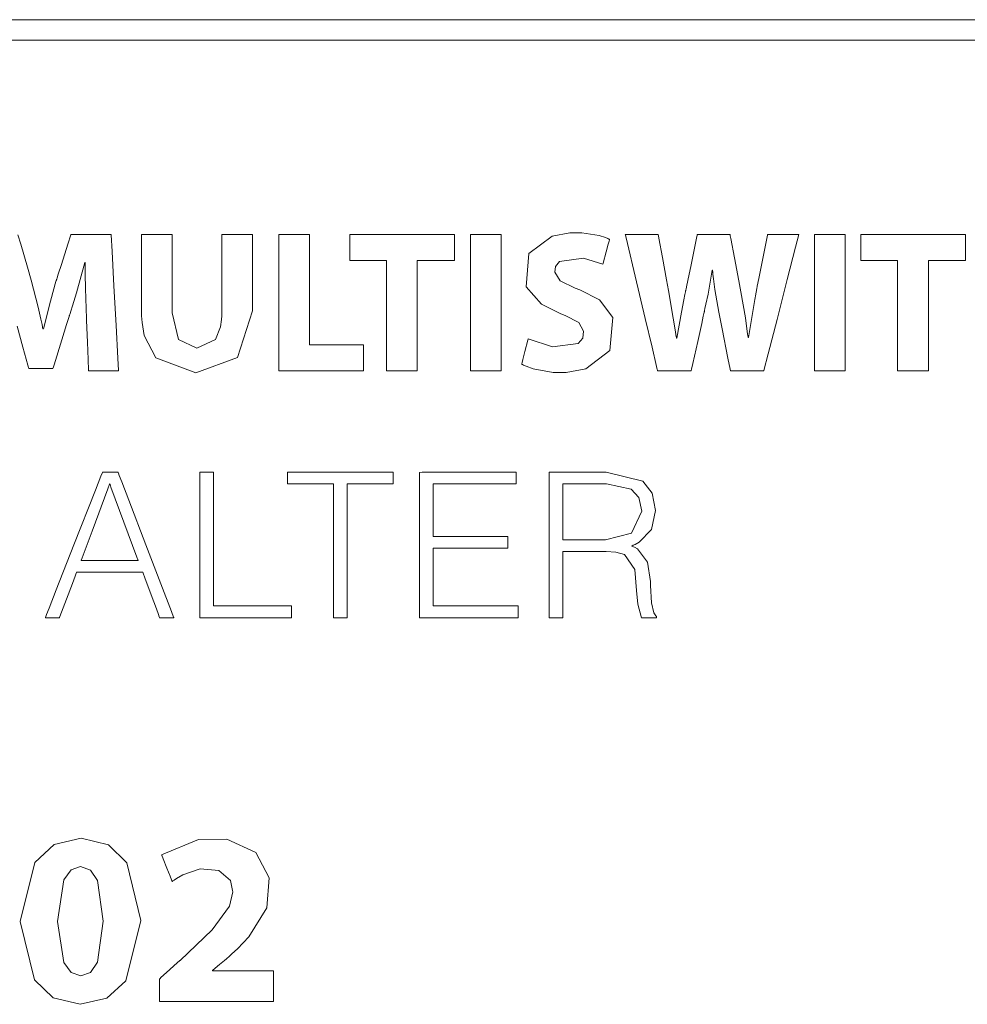
# Model space of a CAD drawing. Units: millimetres. Extents: x -70 to 70, y -61 to 61.
# Drawn here: x -13 to -2, y 10 to 22 of the extents above; entities that cross this region are included whole.
import ezdxf

# ---------------------------------------------------------------- set-up
doc = ezdxf.new("R2010")
doc.units = ezdxf.units.MM
doc.layers.add('Top$23', color=7, linetype='Continuous', true_color=0xffffff)

msp = doc.modelspace()

# ---------------------------------------------------------------- linework, layer by layer
at = {"layer": 'Top$23', "color": 7, "linetype": 'Continuous', "lineweight": 13}
for points in [[(-1.042, 22.114), (-25.375, 22.114), (-25.375, 22.114), (-25.375, 21.955), (-25.375, 21.892), (-25.375, 21.864), (-25.34, 21.864), (-25.245, 21.864), (-24.104, 21.864), (-22.583, 21.864), (-19.542, 21.864), (-13.458, 21.864), (-1.292, 21.864)], [(-13.207, 19.501), (-13.173, 19.386), (-13.091, 19.107), (-13.045, 18.95), (-12.961, 18.62), (-12.928, 18.473), (-12.915, 18.409), (-12.91, 18.381), (-12.907, 18.368), (-12.906, 18.363), (-12.906, 18.361), (-12.906, 18.36), (-12.905, 18.359), (-12.905, 18.359), (-12.905, 18.359), (-12.905, 18.359), (-12.905, 18.359), (-12.905, 18.359), (-12.905, 18.359), (-12.905, 18.359), (-12.905, 18.359), (-12.905, 18.359), (-12.903, 18.359), (-12.9, 18.359), (-12.896, 18.359), (-12.896, 18.359), (-12.896, 18.359), (-12.896, 18.359), (-12.812, 18.695), (-12.771, 18.843), (-12.753, 18.905), (-12.745, 18.932), (-12.741, 18.944), (-12.74, 18.949), (-12.739, 18.951), (-12.739, 18.952), (-12.739, 18.952), (-12.739, 18.953), (-12.738, 18.953), (-12.738, 18.953), (-12.738, 18.953), (-12.738, 18.953), (-12.738, 18.953), (-12.738, 18.954), (-12.738, 18.955), (-12.736, 18.96), (-12.731, 18.976), (-12.717, 19.021), (-12.679, 19.141), (-12.601, 19.386), (-12.565, 19.501), (-12.564, 19.503), (-12.418, 19.503), (-12.146, 19.503), (-12.086, 19.503), (-12.074, 19.503), (-12.073, 19.503), (-12.073, 19.503), (-12.073, 19.503), (-12.073, 19.502), (-12.073, 19.502), (-12.073, 19.5), (-12.062, 19.299), (-12.04, 18.88), (-12.014, 18.396), (-11.993, 18.001), (-11.985, 17.849), (-11.985, 17.848), (-11.985, 17.848), (-11.985, 17.848), (-11.985, 17.848), (-11.985, 17.848), (-11.987, 17.848), (-12.112, 17.848), (-12.291, 17.848), (-12.348, 17.848), (-12.348, 17.848), (-12.348, 17.848), (-12.348, 17.848), (-12.348, 17.855), (-12.354, 17.983), (-12.363, 18.195), (-12.374, 18.457), (-12.375, 18.48), (-12.375, 18.481), (-12.375, 18.482), (-12.375, 18.482), (-12.386, 18.848), (-12.389, 19.022), (-12.39, 19.1), (-12.39, 19.135), (-12.39, 19.15), (-12.39, 19.156), (-12.39, 19.159), (-12.39, 19.161), (-12.39, 19.161), (-12.39, 19.161), (-12.39, 19.162), (-12.39, 19.162), (-12.39, 19.162), (-12.39, 19.162), (-12.39, 19.162), (-12.39, 19.162), (-12.39, 19.162), (-12.39, 19.162), (-12.391, 19.162), (-12.392, 19.162), (-12.394, 19.162), (-12.395, 19.162), (-12.395, 19.162), (-12.395, 19.162), (-12.395, 19.162), (-12.496, 18.795), (-12.544, 18.638), (-12.565, 18.571), (-12.574, 18.543), (-12.578, 18.53), (-12.58, 18.525), (-12.581, 18.523), (-12.581, 18.522), (-12.581, 18.521), (-12.581, 18.521), (-12.581, 18.521), (-12.581, 18.521), (-12.581, 18.521), (-12.581, 18.521), (-12.581, 18.52), (-12.582, 18.519), (-12.583, 18.517), (-12.585, 18.508), (-12.593, 18.482), (-12.616, 18.409), (-12.674, 18.225), (-12.769, 17.918), (-12.78, 17.884), (-12.782, 17.877), (-12.783, 17.875), (-12.783, 17.875), (-12.785, 17.875), (-12.795, 17.875), (-12.929, 17.875), (-13.062, 17.875), (-13.072, 17.875), (-13.075, 17.875), (-13.075, 17.875), (-13.076, 17.88), (-13.078, 17.889), (-13.086, 17.917), (-13.147, 18.135), (-13.217, 18.39)], [(-11.333, 19.503), (-11.333, 19.354), (-11.333, 19.028), (-11.333, 18.671), (-11.333, 18.578), (-11.333, 18.558), (-11.333, 18.554), (-11.333, 18.553), (-11.333, 18.553), (-11.333, 18.553), (-11.333, 18.553), (-11.254, 18.229), (-11.033, 18.121), (-10.807, 18.226), (-10.744, 18.381), (-10.732, 18.472), (-10.729, 18.516), (-10.729, 18.536), (-10.729, 18.546), (-10.729, 18.55), (-10.729, 18.551), (-10.729, 18.552), (-10.729, 18.553), (-10.729, 18.553), (-10.729, 18.553), (-10.729, 18.553), (-10.729, 18.553), (-10.729, 18.553), (-10.729, 18.553), (-10.729, 18.555), (-10.729, 18.559), (-10.729, 18.571), (-10.729, 18.609), (-10.729, 18.717), (-10.729, 18.989), (-10.729, 19.44), (-10.729, 19.499), (-10.729, 19.502), (-10.729, 19.503), (-10.728, 19.503), (-10.725, 19.503), (-10.713, 19.503), (-10.542, 19.503), (-10.372, 19.503), (-10.359, 19.503), (-10.356, 19.503), (-10.355, 19.503), (-10.355, 19.502), (-10.355, 19.499), (-10.355, 19.442), (-10.355, 19.186), (-10.355, 18.864), (-10.355, 18.641), (-10.355, 18.589), (-10.355, 18.578), (-10.355, 18.575), (-10.355, 18.575), (-10.355, 18.575), (-10.355, 18.575), (-10.355, 18.575), (-10.538, 18.007), (-11.045, 17.821), (-11.532, 18.004), (-11.671, 18.275), (-11.699, 18.435), (-11.704, 18.514), (-11.705, 18.55), (-11.706, 18.567), (-11.706, 18.574), (-11.706, 18.577), (-11.706, 18.579), (-11.706, 18.579), (-11.706, 18.579), (-11.706, 18.58), (-11.706, 18.58), (-11.706, 18.58), (-11.706, 18.58), (-11.706, 18.58), (-11.706, 18.582), (-11.706, 18.586), (-11.706, 18.6), (-11.706, 18.641), (-11.706, 18.756), (-11.706, 19.041), (-11.706, 19.358), (-11.706, 19.492), (-11.706, 19.502), (-11.706, 19.503), (-11.706, 19.503), (-11.706, 19.503), (-11.706, 19.503), (-11.706, 19.503), (-11.706, 19.503), (-11.705, 19.503), (-11.705, 19.503), (-11.703, 19.503), (-11.697, 19.503), (-11.681, 19.503), (-11.634, 19.503), (-11.519, 19.503), (-11.349, 19.503), (-11.334, 19.503), (-11.333, 19.503), (-11.333, 19.503), (-11.333, 19.503)], [(-10.035, 19.503), (-9.72, 19.503), (-9.662, 19.503), (-9.661, 19.503), (-9.661, 19.502), (-9.661, 19.486), (-9.661, 18.75), (-9.661, 18.202), (-9.661, 18.163), (-9.661, 18.162), (-9.394, 18.162), (-9.13, 18.162), (-9.013, 18.162), (-9.004, 18.162), (-9.004, 18.162), (-9.004, 18.162), (-9.004, 18.162), (-9.004, 17.897), (-9.004, 17.848), (-9.004, 17.848), (-9.004, 17.848), (-9.017, 17.848), (-9.582, 17.848), (-10.004, 17.848), (-10.034, 17.848), (-10.035, 17.849), (-10.035, 18.521), (-10.035, 19.184), (-10.035, 19.479), (-10.035, 19.501), (-10.035, 19.503), (-10.035, 19.503), (-10.035, 19.503)], [(-8.725, 19.188), (-8.949, 19.188), (-9.102, 19.188), (-9.167, 19.188), (-9.172, 19.188), (-9.172, 19.188), (-9.172, 19.188), (-9.172, 19.346), (-9.172, 19.454), (-9.172, 19.499), (-9.172, 19.502), (-9.172, 19.503), (-9.172, 19.503), (-8.536, 19.503), (-8.099, 19.503), (-7.915, 19.503), (-7.902, 19.503), (-7.901, 19.503), (-7.901, 19.503), (-7.901, 19.346), (-7.901, 19.238), (-7.901, 19.192), (-7.901, 19.189), (-7.901, 19.188), (-7.901, 19.188), (-8.127, 19.188), (-8.282, 19.188), (-8.347, 19.188), (-8.352, 19.188), (-8.352, 19.188), (-8.352, 19.188), (-8.352, 18.518), (-8.352, 18.058), (-8.352, 17.863), (-8.352, 17.849), (-8.352, 17.848), (-8.352, 17.848), (-8.539, 17.848), (-8.667, 17.848), (-8.721, 17.848), (-8.725, 17.848), (-8.725, 17.848), (-8.725, 17.848), (-8.725, 18.518), (-8.725, 19.131), (-8.725, 19.185), (-8.725, 19.188), (-8.725, 19.188), (-8.725, 19.188)], [(-7.332, 19.503), (-7.332, 18.675), (-7.332, 18.107), (-7.332, 17.867), (-7.332, 17.849), (-7.332, 17.848), (-7.332, 17.848), (-7.332, 17.848), (-7.519, 17.848), (-7.647, 17.848), (-7.701, 17.848), (-7.705, 17.848), (-7.705, 17.848), (-7.705, 17.848), (-7.705, 17.848), (-7.705, 18.675), (-7.705, 19.244), (-7.705, 19.484), (-7.705, 19.501), (-7.705, 19.503), (-7.705, 19.503), (-7.705, 19.503), (-7.519, 19.503), (-7.348, 19.503), (-7.333, 19.503), (-7.332, 19.503), (-7.332, 19.503), (-7.332, 19.503)], [(-3.15, 19.503), (-3.15, 18.675), (-3.15, 18.107), (-3.15, 17.867), (-3.15, 17.849), (-3.15, 17.848), (-3.15, 17.848), (-3.15, 17.848), (-3.337, 17.848), (-3.465, 17.848), (-3.519, 17.848), (-3.523, 17.848), (-3.524, 17.848), (-3.524, 17.848), (-3.524, 17.848), (-3.524, 18.675), (-3.524, 19.244), (-3.524, 19.484), (-3.524, 19.501), (-3.524, 19.503), (-3.524, 19.503), (-3.524, 19.503), (-3.337, 19.503), (-3.166, 19.503), (-3.151, 19.503), (-3.15, 19.503), (-3.15, 19.503), (-3.15, 19.503)], [(-2.511, 19.188), (-2.735, 19.188), (-2.888, 19.188), (-2.953, 19.188), (-2.958, 19.188), (-2.958, 19.188), (-2.958, 19.188), (-2.958, 19.346), (-2.958, 19.454), (-2.958, 19.499), (-2.958, 19.502), (-2.958, 19.503), (-2.958, 19.503), (-2.322, 19.503), (-1.885, 19.503), (-1.701, 19.503), (-1.688, 19.503), (-1.687, 19.503), (-1.687, 19.503), (-1.687, 19.346), (-1.687, 19.238), (-1.687, 19.192), (-1.687, 19.189), (-1.687, 19.188), (-1.687, 19.188), (-1.912, 19.188), (-2.068, 19.188), (-2.133, 19.188), (-2.138, 19.188), (-2.138, 19.188), (-2.138, 19.188), (-2.138, 18.518), (-2.138, 18.058), (-2.138, 17.863), (-2.138, 17.849), (-2.138, 17.848), (-2.138, 17.848), (-2.325, 17.848), (-2.453, 17.848), (-2.507, 17.848), (-2.511, 17.848), (-2.511, 17.848), (-2.511, 17.848), (-2.511, 18.518), (-2.511, 19.131), (-2.511, 19.185), (-2.511, 19.188), (-2.511, 19.188), (-2.511, 19.188)], [(-12.874, 14.847), (-12.874, 14.847), (-12.874, 14.847), (-12.874, 14.848), (-12.874, 14.849), (-12.873, 14.851), (-12.87, 14.86), (-12.859, 14.886), (-12.828, 14.964), (-12.741, 15.185), (-12.527, 15.731), (-12.266, 16.396), (-12.198, 16.568), (-12.183, 16.605), (-12.18, 16.613), (-12.18, 16.614), (-12.18, 16.615), (-12.18, 16.615), (-12.18, 16.615), (-12.18, 16.615), (-12.18, 16.615), (-12.18, 16.615), (-12.18, 16.615), (-12.18, 16.615), (-12.18, 16.615), (-12.18, 16.615), (-12.179, 16.615), (-12.178, 16.615), (-12.176, 16.615), (-12.167, 16.615), (-12.144, 16.615), (-12.085, 16.615), (-12.014, 16.615), (-11.996, 16.615), (-11.992, 16.615), (-11.991, 16.615), (-11.991, 16.615), (-11.991, 16.615), (-11.991, 16.615), (-11.991, 16.615), (-11.991, 16.615), (-11.991, 16.615), (-11.991, 16.615), (-11.991, 16.614), (-11.991, 16.614), (-11.99, 16.613), (-11.989, 16.611), (-11.986, 16.602), (-11.976, 16.576), (-11.946, 16.498), (-11.861, 16.277), (-11.652, 15.731), (-11.47, 15.257), (-11.342, 14.923), (-11.315, 14.852), (-11.313, 14.848), (-11.313, 14.847), (-11.313, 14.847), (-11.313, 14.847), (-11.313, 14.847), (-11.313, 14.847), (-11.313, 14.847), (-11.313, 14.847), (-11.313, 14.847), (-11.313, 14.847), (-11.314, 14.847), (-11.314, 14.847), (-11.317, 14.847), (-11.325, 14.847), (-11.346, 14.847), (-11.399, 14.847), (-11.464, 14.847), (-11.481, 14.847), (-11.484, 14.847), (-11.485, 14.847), (-11.485, 14.847), (-11.485, 14.847), (-11.485, 14.847), (-11.485, 14.847), (-11.485, 14.847), (-11.485, 14.847), (-11.485, 14.847), (-11.485, 14.847), (-11.485, 14.847), (-11.485, 14.848), (-11.486, 14.849), (-11.487, 14.851), (-11.49, 14.859), (-11.499, 14.884), (-11.524, 14.953), (-11.587, 15.125), (-11.664, 15.333), (-11.683, 15.387), (-11.688, 15.399), (-11.689, 15.401), (-11.689, 15.402), (-11.689, 15.402), (-11.689, 15.402), (-11.689, 15.402), (-11.689, 15.402), (-11.689, 15.402), (-11.689, 15.402), (-11.689, 15.402), (-11.689, 15.402), (-11.689, 15.402), (-11.689, 15.402), (-11.691, 15.402), (-11.694, 15.402), (-11.706, 15.402), (-11.742, 15.402), (-11.843, 15.402), (-12.091, 15.402), (-12.394, 15.402), (-12.473, 15.402), (-12.49, 15.402), (-12.493, 15.402), (-12.494, 15.402), (-12.494, 15.402), (-12.494, 15.402), (-12.494, 15.402), (-12.494, 15.402), (-12.494, 15.402), (-12.494, 15.402), (-12.494, 15.402), (-12.494, 15.402), (-12.494, 15.402), (-12.494, 15.402), (-12.494, 15.401), (-12.495, 15.398), (-12.498, 15.39), (-12.508, 15.365), (-12.534, 15.296), (-12.598, 15.125), (-12.677, 14.916), (-12.697, 14.862), (-12.702, 14.85), (-12.702, 14.848), (-12.703, 14.847), (-12.703, 14.847), (-12.703, 14.847), (-12.703, 14.847), (-12.703, 14.847), (-12.703, 14.847), (-12.703, 14.847), (-12.703, 14.847), (-12.703, 14.847), (-12.703, 14.847), (-12.703, 14.847), (-12.704, 14.847), (-12.706, 14.847), (-12.714, 14.847), (-12.735, 14.847), (-12.789, 14.847), (-12.867, 14.847), (-12.874, 14.847), (-12.874, 14.847), (-12.874, 14.847), (-12.874, 14.847)], [(-10.995, 14.847), (-10.995, 16.499), (-10.995, 16.607), (-10.995, 16.614), (-10.995, 16.615), (-10.995, 16.615), (-10.993, 16.615), (-10.988, 16.615), (-10.911, 16.615), (-10.835, 16.615), (-10.829, 16.615), (-10.828, 16.615), (-10.828, 16.615), (-10.828, 16.614), (-10.828, 16.608), (-10.828, 16.508), (-10.828, 15.613), (-10.828, 15.04), (-10.828, 14.993), (-10.828, 14.99), (-10.828, 14.99), (-9.943, 14.99), (-9.884, 14.99), (-9.881, 14.99), (-9.88, 14.99), (-9.88, 14.989), (-9.88, 14.988), (-9.88, 14.983), (-9.88, 14.918), (-9.88, 14.853), (-9.88, 14.849), (-9.88, 14.848), (-9.88, 14.847), (-9.881, 14.847), (-9.885, 14.847), (-9.954, 14.847), (-10.567, 14.847), (-10.96, 14.847), (-10.993, 14.847), (-10.995, 14.847), (-10.995, 14.847)], [(-9.931, 16.615), (-9.288, 16.615), (-8.846, 16.615), (-8.659, 16.615), (-8.646, 16.615), (-8.645, 16.615), (-8.645, 16.615), (-8.645, 16.543), (-8.645, 16.495), (-8.645, 16.474), (-8.645, 16.472), (-8.645, 16.472), (-8.645, 16.472), (-8.924, 16.472), (-9.117, 16.472), (-9.198, 16.472), (-9.204, 16.472), (-9.204, 16.472), (-9.204, 16.472), (-9.204, 15.66), (-9.204, 15.101), (-9.204, 14.866), (-9.204, 14.848), (-9.204, 14.847), (-9.204, 14.847), (-9.288, 14.847), (-9.345, 14.847), (-9.369, 14.847), (-9.371, 14.847), (-9.371, 14.847), (-9.371, 14.847), (-9.371, 15.66), (-9.371, 16.218), (-9.371, 16.454), (-9.371, 16.471), (-9.371, 16.472), (-9.371, 16.472), (-9.651, 16.472), (-9.843, 16.472), (-9.925, 16.472), (-9.93, 16.472), (-9.931, 16.472), (-9.931, 16.472), (-9.931, 16.543), (-9.931, 16.608), (-9.931, 16.614), (-9.931, 16.615), (-9.931, 16.615), (-9.931, 16.615)], [(-8.327, 14.847), (-8.327, 15.896), (-8.327, 16.613), (-8.292, 16.615), (-7.811, 16.615), (-7.166, 16.615), (-7.151, 16.615), (-7.151, 16.615), (-7.151, 16.592), (-7.151, 16.517), (-7.151, 16.476), (-7.151, 16.473), (-7.151, 16.472), (-7.151, 16.472), (-7.151, 16.472), (-8.093, 16.472), (-8.155, 16.472), (-8.16, 16.472), (-8.16, 16.471), (-8.16, 16.467), (-8.16, 16.445), (-8.16, 16.153), (-8.16, 15.861), (-8.16, 15.839), (-8.16, 15.835), (-8.16, 15.834), (-8.156, 15.834), (-8.1, 15.834), (-7.598, 15.834), (-7.277, 15.834), (-7.251, 15.834), (-7.249, 15.834), (-7.249, 15.714), (-7.249, 15.692), (-7.249, 15.692), (-7.26, 15.692), (-7.76, 15.692), (-8.133, 15.692), (-8.16, 15.691), (-8.16, 15.406), (-8.16, 15.125), (-8.16, 14.999), (-8.16, 14.99), (-8.16, 14.99), (-8.16, 14.99), (-7.194, 14.99), (-7.13, 14.99), (-7.126, 14.99), (-7.126, 14.989), (-7.126, 14.988), (-7.126, 14.983), (-7.126, 14.918), (-7.126, 14.853), (-7.126, 14.849), (-7.126, 14.848), (-7.126, 14.847), (-7.131, 14.847), (-7.205, 14.847), (-7.866, 14.847), (-8.289, 14.847), (-8.324, 14.847), (-8.327, 14.847)], [(-6.582, 15.65), (-6.582, 15.65), (-6.582, 15.65), (-6.582, 15.65), (-6.582, 15.649), (-6.582, 15.648), (-6.582, 15.644), (-6.582, 15.633), (-6.582, 15.597), (-6.582, 15.496), (-6.582, 15.249), (-6.582, 14.973), (-6.582, 14.856), (-6.582, 14.848), (-6.582, 14.847), (-6.582, 14.847), (-6.582, 14.847), (-6.582, 14.847), (-6.582, 14.847), (-6.582, 14.847), (-6.582, 14.847), (-6.582, 14.847), (-6.583, 14.847), (-6.583, 14.847), (-6.586, 14.847), (-6.593, 14.847), (-6.614, 14.847), (-6.666, 14.847), (-6.723, 14.847), (-6.747, 14.847), (-6.749, 14.847), (-6.749, 14.847), (-6.749, 14.847), (-6.749, 14.847), (-6.749, 14.847), (-6.749, 14.847), (-6.749, 14.847), (-6.749, 14.848), (-6.749, 14.849), (-6.749, 14.851), (-6.749, 14.86), (-6.749, 14.886), (-6.749, 14.964), (-6.749, 15.185), (-6.749, 15.731), (-6.749, 16.338), (-6.749, 16.595), (-6.749, 16.613), (-6.749, 16.614), (-6.749, 16.615), (-6.749, 16.615), (-6.749, 16.615), (-6.749, 16.615), (-6.749, 16.615), (-6.749, 16.615), (-6.749, 16.615), (-6.749, 16.615), (-6.748, 16.615), (-6.744, 16.615), (-6.734, 16.615), (-6.703, 16.615), (-6.617, 16.615), (-6.403, 16.615), (-6.143, 16.615), (-6.075, 16.615), (-6.061, 16.615), (-6.058, 16.615), (-6.057, 16.615), (-6.057, 16.615), (-6.057, 16.615), (-6.057, 16.615), (-5.611, 16.505), (-5.495, 16.361), (-5.456, 16.151), (-5.503, 15.918), (-5.656, 15.764), (-5.703, 15.738), (-5.726, 15.727), (-5.736, 15.722), (-5.74, 15.72), (-5.742, 15.719), (-5.743, 15.719), (-5.743, 15.719), (-5.743, 15.719), (-5.743, 15.719), (-5.743, 15.719), (-5.742, 15.719), (-5.742, 15.718), (-5.71, 15.706), (-5.673, 15.685), (-5.553, 15.523), (-5.518, 15.285), (-5.517, 15.24), (-5.504, 15.028), (-5.476, 14.908), (-5.459, 14.88), (-5.451, 14.871), (-5.447, 14.867), (-5.445, 14.866), (-5.444, 14.865), (-5.444, 14.865), (-5.443, 14.865), (-5.443, 14.865), (-5.443, 14.864), (-5.443, 14.864), (-5.443, 14.864), (-5.443, 14.864), (-5.443, 14.864), (-5.443, 14.864), (-5.443, 14.864), (-5.443, 14.864), (-5.443, 14.863), (-5.443, 14.861), (-5.443, 14.856), (-5.443, 14.85), (-5.443, 14.847), (-5.443, 14.847), (-5.443, 14.847), (-5.443, 14.847), (-5.443, 14.847), (-5.443, 14.847), (-5.443, 14.847), (-5.443, 14.847), (-5.444, 14.847), (-5.445, 14.847), (-5.447, 14.847), (-5.455, 14.847), (-5.479, 14.847), (-5.535, 14.847), (-5.605, 14.847), (-5.623, 14.847), (-5.626, 14.847), (-5.627, 14.847), (-5.627, 14.847), (-5.627, 14.847), (-5.627, 14.847), (-5.671, 15.01), (-5.685, 15.176), (-5.706, 15.434), (-5.706, 15.434), (-5.834, 15.614), (-5.937, 15.643), (-6.057, 15.65), (-6.139, 15.65), (-6.32, 15.65), (-6.56, 15.65), (-6.581, 15.65), (-6.582, 15.65), (-6.582, 15.65), (-6.582, 15.65)], [(-12.438, 15.544), (-11.791, 15.544), (-11.748, 15.544), (-11.745, 15.544), (-11.745, 15.544), (-11.745, 15.544), (-11.745, 15.544), (-11.746, 15.547), (-11.748, 15.552), (-11.76, 15.584), (-11.918, 16.008), (-12.077, 16.432), (-12.088, 16.464), (-12.091, 16.47), (-12.091, 16.472), (-12.091, 16.472), (-12.091, 16.472), (-12.092, 16.472), (-12.093, 16.468), (-12.114, 16.411), (-12.305, 15.9), (-12.427, 15.573), (-12.437, 15.546), (-12.437, 15.545), (-12.438, 15.544), (-12.438, 15.544)], [(-11.485, 10.182), (-11.485, 10.182), (-11.485, 10.182), (-11.485, 10.182), (-11.485, 10.184), (-11.485, 10.188), (-11.485, 10.2), (-11.485, 10.235), (-11.485, 10.32), (-11.485, 10.424), (-11.485, 10.451), (-11.485, 10.457), (-11.485, 10.458), (-11.485, 10.458), (-11.485, 10.458), (-11.485, 10.458), (-11.485, 10.458), (-11.485, 10.458), (-11.485, 10.458), (-11.485, 10.458), (-11.485, 10.458), (-11.485, 10.458), (-11.485, 10.458), (-11.485, 10.459), (-11.484, 10.46), (-11.48, 10.463), (-11.469, 10.473), (-11.438, 10.501), (-11.361, 10.571), (-11.267, 10.655), (-11.243, 10.677), (-11.238, 10.682), (-11.236, 10.683), (-11.236, 10.683), (-11.236, 10.683), (-11.236, 10.683), (-11.236, 10.683), (-10.846, 11.055), (-10.637, 11.343), (-10.596, 11.515), (-10.597, 11.53), (-10.625, 11.652), (-10.763, 11.776), (-10.992, 11.795), (-11.201, 11.724), (-11.279, 11.679), (-11.31, 11.658), (-11.323, 11.649), (-11.328, 11.645), (-11.33, 11.643), (-11.332, 11.642), (-11.332, 11.642), (-11.332, 11.642), (-11.332, 11.642), (-11.332, 11.642), (-11.332, 11.642), (-11.332, 11.642), (-11.332, 11.642), (-11.332, 11.642), (-11.332, 11.642), (-11.332, 11.642), (-11.333, 11.642), (-11.333, 11.644), (-11.335, 11.649), (-11.341, 11.663), (-11.357, 11.704), (-11.397, 11.804), (-11.441, 11.915), (-11.46, 11.962), (-11.461, 11.966), (-11.462, 11.966), (-11.462, 11.966), (-11.462, 11.966), (-11.014, 12.151), (-10.668, 12.155), (-10.316, 11.994), (-10.151, 11.685), (-10.181, 11.322), (-10.4, 10.968), (-10.539, 10.824), (-10.605, 10.762), (-10.636, 10.735), (-10.649, 10.723), (-10.655, 10.717), (-10.657, 10.715), (-10.659, 10.714), (-10.659, 10.714), (-10.659, 10.713), (-10.66, 10.713), (-10.66, 10.713), (-10.66, 10.713), (-10.66, 10.713), (-10.66, 10.713), (-10.66, 10.713), (-10.661, 10.712), (-10.664, 10.71), (-10.673, 10.702), (-10.697, 10.682), (-10.756, 10.633), (-10.838, 10.565), (-10.84, 10.563), (-10.84, 10.563), (-10.84, 10.563), (-10.84, 10.563), (-10.84, 10.563), (-10.84, 10.562), (-10.84, 10.558), (-10.84, 10.558), (-10.84, 10.557), (-10.84, 10.557), (-10.84, 10.557), (-10.84, 10.557), (-10.829, 10.557), (-10.508, 10.557), (-10.14, 10.557), (-10.103, 10.557), (-10.101, 10.553), (-10.101, 10.541), (-10.101, 10.383), (-10.101, 10.211), (-10.101, 10.184), (-10.101, 10.182), (-10.101, 10.182), (-10.116, 10.182), (-10.395, 10.182), (-10.858, 10.182), (-11.199, 10.182), (-11.433, 10.182), (-11.482, 10.182), (-11.485, 10.182)]]:
    msp.add_lwpolyline(points, dxfattribs=at)
for points in [[(-7.005, 18.234), (-6.709, 18.139), (-6.395, 18.18), (-6.341, 18.245), (-6.329, 18.329), (-6.388, 18.435), (-6.552, 18.521), (-6.605, 18.54), (-6.843, 18.656), (-7.029, 18.867), (-6.995, 19.271), (-6.711, 19.485), (-6.498, 19.525), (-6.351, 19.525), (-6.139, 19.49), (-6.065, 19.466), (-6.035, 19.454), (-6.023, 19.448), (-6.018, 19.446), (-6.015, 19.445), (-6.014, 19.444), (-6.014, 19.444), (-6.014, 19.444), (-6.014, 19.444), (-6.013, 19.444), (-6.013, 19.444), (-6.013, 19.444), (-6.013, 19.444), (-6.013, 19.444), (-6.013, 19.444), (-6.014, 19.444), (-6.014, 19.443), (-6.014, 19.442), (-6.015, 19.437), (-6.019, 19.424), (-6.029, 19.386), (-6.055, 19.294), (-6.093, 19.157), (-6.097, 19.145), (-6.097, 19.144), (-6.097, 19.144), (-6.097, 19.144), (-6.097, 19.144), (-6.097, 19.144), (-6.329, 19.215), (-6.622, 19.174), (-6.67, 19.116), (-6.68, 19.044), (-6.613, 18.941), (-6.432, 18.852), (-6.374, 18.83), (-6.137, 18.708), (-5.973, 18.497), (-6.01, 18.095), (-6.301, 17.87), (-6.54, 17.826), (-6.701, 17.827), (-6.943, 17.872), (-7.028, 17.902), (-7.06, 17.916), (-7.072, 17.922), (-7.077, 17.925), (-7.08, 17.926), (-7.081, 17.926), (-7.081, 17.927), (-7.081, 17.927), (-7.081, 17.927), (-7.081, 17.927), (-7.081, 17.927), (-7.081, 17.927), (-7.081, 17.927), (-7.081, 17.927), (-7.081, 17.927), (-7.081, 17.927), (-7.081, 17.928), (-7.081, 17.929), (-7.08, 17.934), (-7.076, 17.947), (-7.067, 17.986), (-7.043, 18.08), (-7.008, 18.22), (-7.005, 18.233), (-7.005, 18.234), (-7.005, 18.234), (-7.005, 18.234)], [(-5.43, 17.848), (-5.43, 17.848), (-5.43, 17.848), (-5.43, 17.848), (-5.43, 17.848), (-5.431, 17.849), (-5.431, 17.85), (-5.432, 17.854), (-5.434, 17.865), (-5.443, 17.9), (-5.498, 18.133), (-5.581, 18.483), (-5.703, 18.997), (-5.797, 19.394), (-5.818, 19.481), (-5.822, 19.499), (-5.823, 19.502), (-5.823, 19.503), (-5.823, 19.503), (-5.823, 19.503), (-5.82, 19.503), (-5.806, 19.503), (-5.623, 19.503), (-5.44, 19.503), (-5.427, 19.503), (-5.423, 19.503), (-5.423, 19.503), (-5.422, 19.498), (-5.42, 19.488), (-5.415, 19.458), (-5.372, 19.226), (-5.322, 18.954), (-5.298, 18.823), (-5.239, 18.486), (-5.216, 18.345), (-5.207, 18.287), (-5.203, 18.262), (-5.201, 18.252), (-5.2, 18.247), (-5.2, 18.245), (-5.2, 18.244), (-5.2, 18.244), (-5.2, 18.244), (-5.2, 18.243), (-5.2, 18.243), (-5.2, 18.243), (-5.2, 18.243), (-5.2, 18.243), (-5.2, 18.243), (-5.2, 18.243), (-5.199, 18.243), (-5.199, 18.243), (-5.197, 18.243), (-5.195, 18.243), (-5.195, 18.243), (-5.195, 18.243), (-5.195, 18.243), (-5.195, 18.243), (-5.195, 18.243), (-5.14, 18.561), (-5.111, 18.709), (-5.098, 18.775), (-5.092, 18.805), (-5.089, 18.818), (-5.088, 18.823), (-5.087, 18.826), (-5.087, 18.827), (-5.087, 18.827), (-5.087, 18.828), (-5.087, 18.828), (-5.087, 18.828), (-5.087, 18.828), (-5.087, 18.828), (-5.087, 18.828), (-5.087, 18.829), (-5.086, 18.832), (-5.084, 18.841), (-5.079, 18.868), (-5.063, 18.944), (-5.023, 19.137), (-4.956, 19.458), (-4.949, 19.494), (-4.947, 19.501), (-4.947, 19.503), (-4.947, 19.503), (-4.944, 19.503), (-4.93, 19.503), (-4.748, 19.503), (-4.566, 19.503), (-4.553, 19.503), (-4.549, 19.503), (-4.549, 19.503), (-4.548, 19.498), (-4.546, 19.488), (-4.54, 19.457), (-4.495, 19.219), (-4.442, 18.94), (-4.416, 18.806), (-4.363, 18.492), (-4.343, 18.357), (-4.335, 18.298), (-4.331, 18.272), (-4.33, 18.26), (-4.329, 18.255), (-4.329, 18.253), (-4.328, 18.252), (-4.328, 18.251), (-4.328, 18.251), (-4.328, 18.251), (-4.328, 18.251), (-4.328, 18.251), (-4.328, 18.251), (-4.328, 18.251), (-4.328, 18.251), (-4.328, 18.251), (-4.328, 18.251), (-4.327, 18.251), (-4.326, 18.251), (-4.324, 18.251), (-4.323, 18.251), (-4.323, 18.251), (-4.323, 18.251), (-4.323, 18.251), (-4.323, 18.251), (-4.273, 18.569), (-4.248, 18.713), (-4.237, 18.777), (-4.232, 18.805), (-4.229, 18.818), (-4.228, 18.823), (-4.228, 18.826), (-4.228, 18.827), (-4.228, 18.827), (-4.228, 18.828), (-4.228, 18.828), (-4.228, 18.828), (-4.228, 18.828), (-4.228, 18.828), (-4.228, 18.828), (-4.227, 18.829), (-4.227, 18.833), (-4.224, 18.844), (-4.218, 18.877), (-4.2, 18.968), (-4.155, 19.19), (-4.094, 19.495), (-4.093, 19.503), (-4.093, 19.503), (-4.093, 19.503), (-4.093, 19.503), (-4.092, 19.503), (-4.033, 19.503), (-3.845, 19.503), (-3.715, 19.503), (-3.712, 19.503), (-3.712, 19.503), (-3.712, 19.503), (-3.712, 19.503), (-3.712, 19.503), (-3.712, 19.502), (-3.712, 19.502), (-3.752, 19.35), (-3.854, 18.955), (-3.978, 18.471), (-4.087, 18.052), (-4.139, 17.851), (-4.139, 17.848), (-4.267, 17.848), (-4.49, 17.848), (-4.533, 17.848), (-4.544, 17.848), (-4.548, 17.868), (-4.574, 17.999), (-4.644, 18.358), (-4.684, 18.56), (-4.733, 18.837), (-4.751, 18.964), (-4.758, 19.023), (-4.76, 19.05), (-4.762, 19.061), (-4.762, 19.067), (-4.763, 19.069), (-4.763, 19.07), (-4.763, 19.07), (-4.763, 19.07), (-4.763, 19.071), (-4.763, 19.071), (-4.763, 19.071), (-4.763, 19.071), (-4.763, 19.071), (-4.763, 19.071), (-4.763, 19.071), (-4.763, 19.071), (-4.764, 19.071), (-4.765, 19.071), (-4.767, 19.071), (-4.768, 19.071), (-4.768, 19.071), (-4.768, 19.071), (-4.768, 19.071), (-4.768, 19.071), (-4.817, 18.778), (-4.842, 18.656), (-4.854, 18.603), (-4.859, 18.579), (-4.861, 18.568), (-4.862, 18.564), (-4.863, 18.562), (-4.863, 18.561), (-4.863, 18.56), (-4.863, 18.56), (-4.863, 18.56), (-4.863, 18.56), (-4.863, 18.56), (-4.863, 18.56), (-4.863, 18.56), (-4.863, 18.56), (-4.864, 18.558), (-4.864, 18.555), (-4.867, 18.545), (-4.874, 18.513), (-4.893, 18.424), (-4.942, 18.204), (-5.001, 17.936), (-5.016, 17.867), (-5.02, 17.852), (-5.02, 17.849), (-5.02, 17.848), (-5.02, 17.848), (-5.02, 17.848), (-5.02, 17.848), (-5.02, 17.848), (-5.02, 17.848), (-5.02, 17.848), (-5.02, 17.848), (-5.021, 17.848), (-5.021, 17.848), (-5.021, 17.848), (-5.023, 17.848), (-5.029, 17.848), (-5.047, 17.848), (-5.099, 17.848), (-5.225, 17.848), (-5.413, 17.848), (-5.429, 17.848), (-5.43, 17.848), (-5.43, 17.848), (-5.43, 17.848), (-5.43, 17.848)], [(-6.062, 15.792), (-5.749, 15.875), (-5.622, 16.143), (-5.658, 16.307), (-5.753, 16.407), (-6.052, 16.472), (-6.547, 16.472), (-6.58, 16.472), (-6.582, 16.472), (-6.582, 16.472), (-6.582, 16.471), (-6.582, 16.466), (-6.582, 16.443), (-6.582, 16.132), (-6.582, 15.821), (-6.582, 15.798), (-6.582, 15.794), (-6.582, 15.792), (-6.582, 15.792), (-6.58, 15.792), (-6.548, 15.792), (-6.262, 15.792), (-6.078, 15.792), (-6.063, 15.792), (-6.062, 15.792), (-6.062, 15.792)], [(-11.714, 11.167), (-11.897, 10.433), (-12.128, 10.223), (-12.452, 10.149), (-12.779, 10.228), (-13.005, 10.445), (-13.182, 11.155), (-13.182, 11.155), (-13.182, 11.155), (-13.001, 11.874), (-12.769, 12.089), (-12.44, 12.167), (-12.108, 12.086), (-11.882, 11.868), (-11.714, 11.167)], [(-12.726, 11.155), (-12.65, 10.657), (-12.561, 10.534), (-12.443, 10.494), (-12.326, 10.536), (-12.24, 10.661), (-12.17, 11.161), (-12.24, 11.654), (-12.326, 11.779), (-12.446, 11.822), (-12.56, 11.782), (-12.648, 11.66), (-12.726, 11.155)]]:
    msp.add_lwpolyline(points, close=True, dxfattribs=at)

doc.saveas('drawing.dxf')
